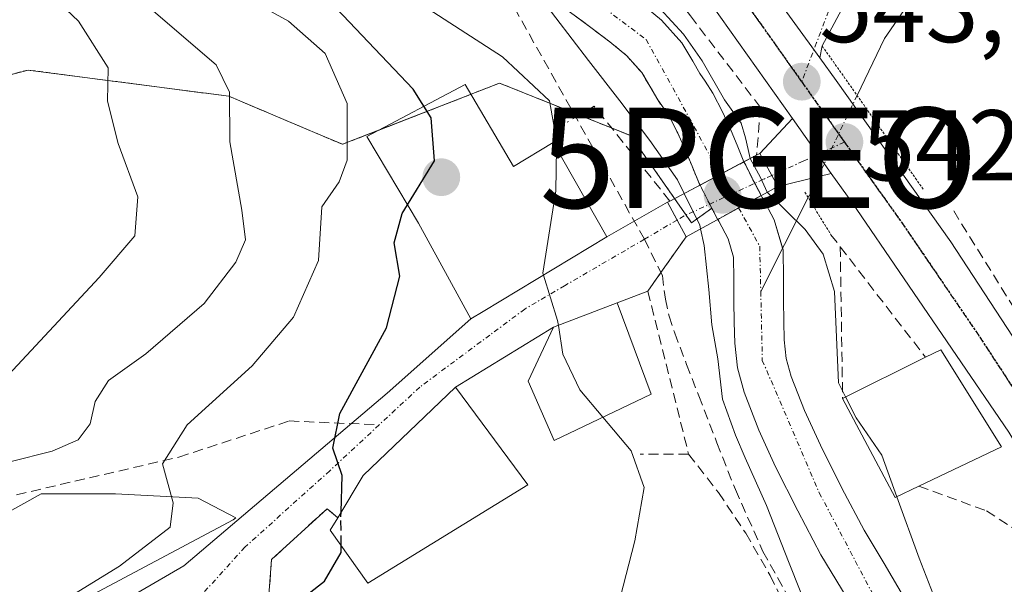
# Model space of a CAD drawing. Units: metres. Extents: x 610413 to 613861, y 4757082 to 4759451.
# Drawn here: x 612669 to 612767, y 4757423 to 4757480 of the extents above; entities that cross this region are included whole.
import ezdxf
from ezdxf.enums import TextEntityAlignment as Align

# ---------------------------------------------------------------- set-up
doc = ezdxf.new("R2010")
doc.units = ezdxf.units.M
doc.header["$MEASUREMENT"] = 0
for name, pattern in [('TRAZO_Y_PUNTO', [1, 0.5, -0.25, 0, -0.25]), ('TRAZOS', [0.75, 0.5, -0.25]), ('TRAZOS2', [0.375, 0.25, -0.125]), ('TRAZOSX2', [1.5, 1, -0.5])]:
    doc.linetypes.add(name, pattern=pattern)
doc.layers.get('0').update_dxf_attribs({"lineweight": 5})
for name, color, linetype, lineweight in [('Arbolado forestal', 92, 'TRAZOS', 0), ('Arbolado forestal CxS', 92, 'Continuous', 0), ('Carretera de calzada única', 19, 'Continuous', 13), ('Carretera de calzada única Cxs', 19, 'Continuous', 13), ('Carretera de calzada única eje', 19, 'TRAZO_Y_PUNTO', 0), ('Carátula', 7, 'Continuous', 5), ('Corriente natural Cxs', 5, 'Continuous', 13), ('Corriente natural eje', 5, 'TRAZO_Y_PUNTO', 0), ('Corriente natural eje oculto', 252, 'TRAZO_Y_PUNTO', 0), ('Corriente natural lineal', 142, 'Continuous', 13), ('Corriente natural lineal oculto', 19, 'TRAZO_Y_PUNTO', 13), ('Corriente natural oculto Cxs', 252, 'Continuous', 13), ('Corriente natural superficial', 5, 'Continuous', 13), ('Corriente natural superficial oculto', 252, 'TRAZO_Y_PUNTO', 13), ('Curva de nivel maestra', 36, 'Continuous', 30), ('Curva de nivel maestra oculto', 36, 'TRAZOSX2', 30), ('Curva de nivel normal', 36, 'Continuous', 0), ('Edificación', 1, 'Continuous', 13), ('Edificación Cxs', 1, 'Continuous', 13), ('Muro lineal', 1, 'TRAZOSX2', 13), ('Núcleo urbano', 19, 'Continuous', 0), ('Núcleo urbano CxS', 19, 'Continuous', 0), ('Obra de contención lineal', 1, 'TRAZOSX2', 13), ('Prado', 92, 'Continuous', 0), ('Prado CxS', 92, 'Continuous', 0), ('Puente', 1, 'Continuous', 0), ('Puente Cxs', 1, 'Continuous', 13), ('Puente lineal', 2, 'TRAZOS2', 0), ('Punto de cota en construcción elevada', 7, 'Continuous', 0), ('Punto de cota en terreno', 7, 'Continuous', 0), ('Punto geodésico', 7, 'Continuous', 0), ('Ruta', 19, 'TRAZOS2', 30), ('Rótulo de punto de cota en terreno', 19, 'Continuous', 0), ('Senda', 19, 'TRAZOSX2', 0), ('Seto lineal', 92, 'TRAZOSX2', 0), ('Suelo desnudo', 252, 'Continuous', 0), ('Suelo desnudo CxS', 43, 'Continuous', 0), ('Vía urbana Cxs', 5, 'Continuous', 0), ('Vía urbana eje', 5, 'TRAZO_Y_PUNTO', 0)]:
    doc.layers.add(name, color=color, linetype=linetype, lineweight=lineweight)
doc.styles.add('Arial', font='txt', dxfattribs={"height": 0.2})

# ---------------------------------------------------------------- blocks, each defined once
blk = doc.blocks.new('*U157')
at = {"layer": 'Núcleo urbano CxS', "color": 19, "linetype": 'Continuous', "lineweight": 0}
for points in [[(612757.33, 4757421.76, 539.052), (612755.16, 4757425.46, 539.103), (612753.15, 4757428.78, 538.873), (612750.94, 4757432.97, 538.572), (612748.79, 4757437.28, 538.948), (612747.19, 4757440.72, 539.001), (612745.86, 4757444.12, 538.706), (612745.38, 4757445.91, 538.715), (612745.18, 4757447.77, 538.691), (612745.14, 4757449.63, 538.694), (612745.12, 4757451.7, 538.723), (612745.1, 4757453.89, 538.812), (612745.06, 4757456.77, 539.281), (612744.18, 4757459.76, 540.328), (612743, 4757461.94, 541.08), (612742.98, 4757461.99, 541.091), (612742.877, 4757462.186, 541.129), (612742.05, 4757463.76, 541.224), (612741.977, 4757463.906, 541.202), (612741.33, 4757465.2, 540.984), (612741.24, 4757465.37, 540.953), (612741.19, 4757465.47, 540.936), (612741.155, 4757465.554, 540.923), (612740.54, 4757467.03, 540.7), (612739.8, 4757468.82, 540.523), (612739.02, 4757470.55, 540.674), (612738.06, 4757472.41, 540.623), (612737.27, 4757473.61, 540.413), (612736.74, 4757474.37, 540.364), (612736.04, 4757475.59, 540.557), (612734.95, 4757477.41, 540.803), (612732.92, 4757479.68, 540.739), (612730.84, 4757481.41, 540.661)], [(612676.203, 4757422.388, 553.953), (612690.154, 4757429.802, 552.232), (612690.399, 4757430.015, 552.201), (612686.664, 4757431.981, 553.612), (612678.382, 4757432.415, 555.973), (612670.968, 4757432.415, 557.333), (612663.12, 4757428.057, 559.027)], [(612661.375, 4757472.527, 571.202), (612669.661, 4757474.706, 568.084), (612669.661, 4757474.706, 568.084), (612689.715, 4757472.093, 560.07), (612698.489, 4757468.381, 556.036), (612701.053, 4757467.296, 554.616), (612716.749, 4757473.399, 547.376), (612729.827, 4757468.169, 541.013), (612735.93, 4757459.448, 541.852), (612737.939, 4757460.929, 540.899), (612738.52, 4757459.82, 541.193), (612738.532, 4757459.798, 541.197), (612738.63, 4757459.62, 541.229), (612739.57, 4757457.87, 541.01), (612740.12, 4757456.02, 540.168), (612740.15, 4757453.84, 539.364), (612740.16, 4757451.65, 539.262), (612740.19, 4757449.56, 539.277), (612740.23, 4757447.46, 539.338), (612740.5, 4757444.99, 539.373), (612741.16, 4757442.56, 539.355), (612742.63, 4757438.78, 539.729), (612744.32, 4757435.12, 539.543), (612746.54, 4757430.71, 539.009), (612748.84, 4757426.34, 538.931), (612750.91, 4757422.92, 538.806)]]:
    blk.add_polyline3d(points, dxfattribs=at)
blk = doc.blocks.new('5PATER')
at = {"layer": 'Carátula', "linetype": 'Continuous', "lineweight": 5}
h = blk.add_hatch(color=250, dxfattribs=at)
edge = h.paths.add_edge_path()
edge.add_ellipse((0.002, 0.008), major_axis=(-1.326, -1.344), ratio=0.999422, start_angle=0, end_angle=360)
blk = doc.blocks.new('5PGEO')
blk.add_text('5PGEO', height=10).set_placement((0, 0), align=Align.MIDDLE_CENTER)
blk = doc.blocks.new('*U251')
at = {"layer": 'Vía urbana Cxs', "color": 5, "linetype": 'Continuous', "lineweight": 0}
blk.add_polyline3d([(612754.049, 4757486.638, 542.373), (612748.97, 4757477.11, 542.485), (612748.725, 4757475.931, 542.739), (612743.469, 4757483.186, 543.136)], dxfattribs=at)
blk = doc.blocks.new('5PANOT')
at = {"layer": 'Carátula', "linetype": 'Continuous', "lineweight": 5}
h = blk.add_hatch(color=1, dxfattribs=at)
edge = h.paths.add_edge_path()
edge.add_arc((0.002, -0.001), 1.888, 270.0012, 630.0012)

msp = doc.modelspace()

# ---------------------------------------------------------------- linework, layer by layer
at = {"layer": 'Arbolado forestal', "color": 92, "linetype": 'TRAZOS', "lineweight": 0}
for points in [[(612706.803, 4757492.981, 540.247), (612708.93, 4757491.25, 540.488), (612713.16, 4757488.2, 540.475), (612717.38, 4757485.14, 540.542), (612719.939, 4757483.28, 540.284), (612720.53, 4757482.85, 540.245), (612723.69, 4757480.56, 540.189), (612725.73, 4757479.05, 539.999), (612727.77, 4757477.52, 539.87), (612729.47, 4757476.11, 539.805), (612730.95, 4757474.45, 539.646), (612731.77, 4757473.09, 539.564), (612732.55, 4757471.72, 539.606), (612733.18, 4757470.82, 539.609), (612733.78, 4757469.91, 539.585), (612734.56, 4757468.4, 539.521), (612735.25, 4757466.85, 539.684), (612735.97, 4757465.12, 539.696), (612736.69, 4757463.4, 539.704), (612736.777, 4757463.231, 539.81), (612736.89, 4757463.01, 539.942), (612737.64, 4757461.5, 540.687), (612737.733, 4757461.322, 540.758), (612737.939, 4757460.929, 540.899)], [(612737.939, 4757460.929, 540.899), (612735.93, 4757459.448, 541.852), (612735.378, 4757460.237, 541.643), (612734.229, 4757461.879, 541.261), (612729.827, 4757468.169, 541.013), (612727.939, 4757468.924, 542.161), (612724.713, 4757470.214, 543.161), (612724.108, 4757470.456, 543.35), (612716.749, 4757473.399, 547.376), (612713.897, 4757472.29, 548.24), (612704.616, 4757468.682, 553.049), (612701.053, 4757467.296, 554.616), (612698.489, 4757468.381, 556.036), (612689.715, 4757472.093, 560.07), (612669.661, 4757474.706, 568.084), (612661.375, 4757472.527, 571.202)]]:
    msp.add_polyline3d(points, dxfattribs=at)
at = {"layer": 'Arbolado forestal CxS', "color": 92, "linetype": 'Continuous', "lineweight": 0}
msp.add_polyline3d([(612723.69, 4757480.56, 540.189), (612725.73, 4757479.05, 539.999), (612727.77, 4757477.52, 539.87), (612729.47, 4757476.11, 539.805), (612730.95, 4757474.45, 539.646), (612731.77, 4757473.09, 539.564), (612732.55, 4757471.72, 539.606), (612733.18, 4757470.82, 539.609), (612733.78, 4757469.91, 539.585), (612734.56, 4757468.4, 539.521), (612735.25, 4757466.85, 539.684), (612735.97, 4757465.12, 539.696), (612736.69, 4757463.4, 539.704), (612736.777, 4757463.231, 539.81), (612736.89, 4757463.01, 539.942), (612737.64, 4757461.5, 540.687), (612737.939, 4757460.929, 540.899), (612735.93, 4757459.448, 541.852), (612729.827, 4757468.169, 541.013), (612716.749, 4757473.399, 547.376), (612701.053, 4757467.296, 554.616), (612698.489, 4757468.381, 556.036), (612689.715, 4757472.093, 560.07), (612669.661, 4757474.706, 568.084), (612661.375, 4757472.527, 571.202)], dxfattribs=at)
at = {"layer": 'Carretera de calzada única', "color": 19, "linetype": 'Continuous', "lineweight": 13}
for points in [[(612746.003, 4757469.862, 542.907), (612735.23, 4757485.07, 542.862), (612717.78, 4757509.48, 543.497), (612709.08, 4757522.05, 543.774), (612701.26, 4757533.18, 544.038), (612693.6, 4757547.51, 544.406), (612685.53, 4757562.99, 544.729), (612677.476, 4757577.439, 545.048)], [(612743.469, 4757483.186, 543.136), (612748.725, 4757475.931, 542.739)], [(612748.725, 4757475.931, 542.739), (612750.37, 4757473.66, 543.084), (612761.83, 4757457.56, 542.562), (612771.92, 4757442.1, 542.269), (612778.44, 4757431.46, 542.1), (612793.35, 4757403.82, 541.914), (612810.07, 4757371.09, 541.534), (612863.3, 4757269.55, 540.311), (612875.3, 4757246.92, 540.017), (612879.33, 4757237.68, 539.949), (612883.12, 4757233.08, 539.697)], [(612749.875, 4757464.396, 542.78), (612748.536, 4757466.287, 542.839), (612746.003, 4757469.862, 542.907)], [(612802.17, 4757374, 541.52), (612796.33, 4757385.15, 541.683), (612783.44, 4757410.58, 541.886), (612775.21, 4757426.01, 541.959), (612767.6, 4757438.57, 542.175), (612751.92, 4757461.51, 542.6), (612749.875, 4757464.396, 542.78)]]:
    msp.add_polyline3d(points, dxfattribs=at)
at = {"layer": 'Carretera de calzada única Cxs', "color": 19, "linetype": 'Continuous', "lineweight": 13}
for points in [[(612836.73, 4757307.98, 540.753), (612802.17, 4757374, 541.52), (612796.33, 4757385.15, 541.683), (612783.44, 4757410.58, 541.886), (612775.21, 4757426.01, 541.959), (612767.6, 4757438.57, 542.175), (612751.92, 4757461.51, 542.6), (612749.875, 4757464.396, 542.78), (612748.536, 4757466.287, 542.839), (612746.003, 4757469.862, 542.907), (612735.23, 4757485.07, 542.862)], [(612743.469, 4757483.186, 543.136), (612748.725, 4757475.931, 542.739), (612750.37, 4757473.66, 543.084), (612761.83, 4757457.56, 542.562), (612771.92, 4757442.1, 542.269), (612778.44, 4757431.46, 542.1), (612793.35, 4757403.82, 541.914), (612810.07, 4757371.09, 541.534), (612863.3, 4757269.55, 540.311)]]:
    msp.add_polyline3d(points, dxfattribs=at)
at = {"layer": 'Carretera de calzada única eje', "color": 19, "linetype": 'TRAZO_Y_PUNTO', "lineweight": 0}
for points in [[(612702.305, 4757537.438, 544.153), (612704.6, 4757532.75, 544.018), (612708.51, 4757527.18, 543.855), (612716.39, 4757516.26, 543.619), (612720.73, 4757509.98, 543.495), (612729.46, 4757497.77, 543.262), (612742.8, 4757479.35, 543.114), (612746.92, 4757473.54, 543.133)], [(612746.92, 4757473.54, 543.133), (612751.19, 4757467.51, 542.969)], [(612751.19, 4757467.51, 542.969), (612756.89, 4757459.52, 542.683), (612764.71, 4757448.06, 542.34), (612769.76, 4757440.34, 542.208), (612773.01, 4757435.01, 542.086), (612776.82, 4757428.74, 542.013), (612780.94, 4757421.01, 541.922), (612788.39, 4757407.19, 541.849), (612794.85, 4757394.48, 541.766), (612803.19, 4757378.11, 541.588), (612823.39, 4757339.52, 541.117), (612836.71, 4757314.15, 540.826), (612850.01, 4757288.76, 540.552), (612858.67, 4757272.29, 540.327), (612863.12, 4757263.33, 540.203), (612869.12, 4757252.01, 540.015), (612872.39, 4757245.75, 539.944), (612874.39, 4757241.13, 539.861), (612876.89, 4757235.82, 539.856), (612881.67, 4757227.43, 539.816), (612883.82, 4757223.13, 539.728)]]:
    msp.add_polyline3d(points, dxfattribs=at)
at = {"layer": 'Corriente natural Cxs', "color": 5, "linetype": 'Continuous', "lineweight": 13}
for points in [[(612730.84, 4757481.41, 540.661), (612732.92, 4757479.68, 540.739), (612734.95, 4757477.41, 540.803), (612736.04, 4757475.59, 540.557), (612736.74, 4757474.37, 540.364), (612737.27, 4757473.61, 540.413), (612738.06, 4757472.41, 540.623), (612739.02, 4757470.55, 540.674), (612739.8, 4757468.82, 540.523), (612740.54, 4757467.03, 540.7), (612741.155, 4757465.554, 540.923), (612738.785, 4757464.297, 540.252), (612736.777, 4757463.231, 539.81), (612736.69, 4757463.4, 539.704), (612735.97, 4757465.12, 539.696), (612735.25, 4757466.85, 539.684), (612734.56, 4757468.4, 539.521), (612733.78, 4757469.91, 539.585), (612733.18, 4757470.82, 539.609), (612732.55, 4757471.72, 539.606), (612731.77, 4757473.09, 539.564), (612730.95, 4757474.45, 539.646), (612729.47, 4757476.11, 539.805), (612727.77, 4757477.52, 539.87), (612725.73, 4757479.05, 539.999), (612723.69, 4757480.56, 540.189)], [(612750.91, 4757422.92, 538.806), (612748.84, 4757426.34, 538.931), (612746.54, 4757430.71, 539.009), (612744.32, 4757435.12, 539.543), (612742.63, 4757438.78, 539.729), (612741.16, 4757442.56, 539.355), (612740.5, 4757444.99, 539.373), (612740.23, 4757447.46, 539.338), (612740.19, 4757449.56, 539.277), (612740.16, 4757451.65, 539.262), (612740.15, 4757453.84, 539.364), (612740.12, 4757456.02, 540.168), (612739.57, 4757457.87, 541.01), (612738.63, 4757459.62, 541.229), (612738.532, 4757459.798, 541.197), (612738.532, 4757459.798, 541.197), (612740.626, 4757460.949, 540.871), (612742.877, 4757462.186, 541.129), (612742.98, 4757461.99, 541.091), (612743, 4757461.94, 541.08), (612744.18, 4757459.76, 540.328), (612745.06, 4757456.77, 539.281), (612745.1, 4757453.89, 538.812), (612745.12, 4757451.7, 538.723), (612745.14, 4757449.63, 538.694), (612745.18, 4757447.77, 538.691), (612745.38, 4757445.91, 538.715), (612745.86, 4757444.12, 538.706), (612747.19, 4757440.72, 539.001), (612748.79, 4757437.28, 538.948), (612750.94, 4757432.97, 538.572), (612753.15, 4757428.78, 538.873), (612755.16, 4757425.46, 539.103), (612757.33, 4757421.76, 539.052)]]:
    msp.add_polyline3d(points, dxfattribs=at)
at = {"layer": 'Corriente natural eje', "color": 5, "linetype": 'TRAZO_Y_PUNTO', "lineweight": 0}
for points in [[(612585.857, 4757708.886, 544.277), (612586.12, 4757696.18, 544.268), (612594.11, 4757667.8, 545.024), (612601.61, 4757643.46, 543.37), (612606.53, 4757621.71, 542.834), (612621.23, 4757595.94, 542.546), (612636.5, 4757567.2, 541.948), (612643.484, 4757555.634, 541.955), (612650.152, 4757548.808, 541.762), (612658.883, 4757541.506, 541.7), (612668.249, 4757532.933, 541.235), (612676.504, 4757527.218, 541.317), (612681.108, 4757521.979, 540.753), (612693.61, 4757508.3, 540.845), (612709.65, 4757494.06, 540.328), (612731.39, 4757477.75, 539.839), (612738.785, 4757464.297, 540.252)], [(612740.626, 4757460.949, 540.871), (612742.73, 4757457.12, 539.859), (612742.833, 4757452.619, 538.732)], [(612742.833, 4757452.619, 538.732), (612742.99, 4757445.73, 538.789), (612748.68, 4757432.52, 538.84), (612758.98, 4757413.01, 538.941), (612763.38, 4757394.62, 538.2), (612764.15, 4757370.55, 538.656), (612764.835, 4757366.153, 538.344)]]:
    msp.add_polyline3d(points, dxfattribs=at)
at = {"layer": 'Corriente natural eje oculto', "color": 252, "linetype": 'TRAZO_Y_PUNTO', "lineweight": 0}
msp.add_polyline3d([(612738.785, 4757464.297, 540.252), (612740.626, 4757460.949, 540.871)], dxfattribs=at)
at = {"layer": 'Corriente natural lineal', "color": 142, "linetype": 'Continuous', "lineweight": 13}
for points in [[(612781.907, 4757511.912, 542.919), (612777.77, 4757503.01, 542.262), (612775.16, 4757499.36, 542.163), (612770.37, 4757495.19, 541.576), (612765.41, 4757490.56, 541.433), (612760.61, 4757485.75, 541.497), (612755.18, 4757477.85, 541.066), (612752.454, 4757472.172, 542.625)], [(612747.565, 4757461.989, 541.684), (612742.833, 4757452.619, 538.732)]]:
    msp.add_polyline3d(points, dxfattribs=at)
at = {"layer": 'Corriente natural lineal oculto', "color": 19, "linetype": 'TRAZO_Y_PUNTO', "lineweight": 13}
msp.add_polyline3d([(612752.454, 4757472.172, 542.625), (612747.565, 4757461.989, 541.684)], dxfattribs=at)
at = {"layer": 'Corriente natural oculto Cxs', "color": 252, "linetype": 'Continuous', "lineweight": 13}
msp.add_polyline3d([(612742.877, 4757462.186, 541.129), (612740.626, 4757460.949, 540.871), (612738.532, 4757459.798, 541.197), (612738.52, 4757459.82, 541.193), (612737.64, 4757461.5, 540.687), (612736.89, 4757463.01, 539.942), (612736.777, 4757463.231, 539.81), (612738.785, 4757464.297, 540.252), (612741.155, 4757465.554, 540.923), (612741.19, 4757465.47, 540.936), (612741.24, 4757465.37, 540.953), (612741.33, 4757465.2, 540.984), (612742.05, 4757463.76, 541.224), (612742.877, 4757462.186, 541.129)], close=True, dxfattribs=at)
at = {"layer": 'Corriente natural superficial', "color": 5, "linetype": 'Continuous', "lineweight": 13}
for points in [[(612730.84, 4757481.41, 540.661), (612732.92, 4757479.68, 540.739), (612734.95, 4757477.41, 540.803), (612736.04, 4757475.59, 540.557), (612736.74, 4757474.37, 540.364), (612737.27, 4757473.61, 540.413), (612738.06, 4757472.41, 540.623), (612739.02, 4757470.55, 540.674), (612739.8, 4757468.82, 540.523), (612740.54, 4757467.03, 540.7), (612741.155, 4757465.554, 540.923)], [(612736.777, 4757463.231, 539.81), (612736.69, 4757463.4, 539.704), (612735.97, 4757465.12, 539.696), (612735.25, 4757466.85, 539.684), (612734.56, 4757468.4, 539.521), (612733.78, 4757469.91, 539.585), (612733.18, 4757470.82, 539.609), (612732.55, 4757471.72, 539.606), (612731.77, 4757473.09, 539.564), (612730.95, 4757474.45, 539.646), (612729.47, 4757476.11, 539.805), (612727.77, 4757477.52, 539.87), (612725.73, 4757479.05, 539.999), (612723.69, 4757480.56, 540.189)], [(612736.777, 4757463.231, 539.81), (612738.785, 4757464.297, 540.252), (612741.155, 4757465.554, 540.923)], [(612742.877, 4757462.186, 541.129), (612740.626, 4757460.949, 540.871), (612738.532, 4757459.798, 541.197)], [(612742.877, 4757462.186, 541.129), (612742.98, 4757461.99, 541.091), (612743, 4757461.94, 541.08), (612744.18, 4757459.76, 540.328), (612745.06, 4757456.77, 539.281), (612745.1, 4757453.89, 538.812), (612745.12, 4757451.7, 538.723), (612745.14, 4757449.63, 538.694), (612745.18, 4757447.77, 538.691), (612745.38, 4757445.91, 538.715), (612745.86, 4757444.12, 538.706), (612747.19, 4757440.72, 539.001), (612748.79, 4757437.28, 538.948), (612750.94, 4757432.97, 538.572), (612753.15, 4757428.78, 538.873), (612755.16, 4757425.46, 539.103), (612757.33, 4757421.76, 539.052), (612759.9, 4757416.08, 539.309), (612762.1, 4757410.51, 539.181), (612763.49, 4757406.93, 539.217), (612764.72, 4757402.99, 539.241), (612765.35, 4757399.6, 538.569), (612768.824, 4757387.373, 538.992)], [(612750.91, 4757422.92, 538.806), (612748.84, 4757426.34, 538.931), (612746.54, 4757430.71, 539.009), (612744.32, 4757435.12, 539.543), (612742.63, 4757438.78, 539.729), (612741.16, 4757442.56, 539.355), (612740.5, 4757444.99, 539.373), (612740.23, 4757447.46, 539.338), (612740.19, 4757449.56, 539.277), (612740.16, 4757451.65, 539.262), (612740.15, 4757453.84, 539.364), (612740.12, 4757456.02, 540.168), (612739.57, 4757457.87, 541.01), (612738.63, 4757459.62, 541.229), (612738.532, 4757459.798, 541.197)]]:
    msp.add_polyline3d(points, dxfattribs=at)
at = {"layer": 'Corriente natural superficial oculto', "color": 252, "linetype": 'TRAZO_Y_PUNTO', "lineweight": 13}
for points in [[(612736.777, 4757463.231, 539.81), (612738.785, 4757464.297, 540.252), (612741.155, 4757465.554, 540.923)], [(612741.155, 4757465.554, 540.923), (612741.19, 4757465.47, 540.936), (612741.24, 4757465.37, 540.953), (612741.33, 4757465.2, 540.984), (612742.05, 4757463.76, 541.224), (612742.877, 4757462.186, 541.129)], [(612738.532, 4757459.798, 541.197), (612738.52, 4757459.82, 541.193), (612737.64, 4757461.5, 540.687), (612736.89, 4757463.01, 539.942), (612736.777, 4757463.231, 539.81)], [(612742.877, 4757462.186, 541.129), (612740.626, 4757460.949, 540.871), (612738.532, 4757459.798, 541.197)]]:
    msp.add_polyline3d(points, dxfattribs=at)
at = {"layer": 'Curva de nivel maestra', "color": 36, "linetype": 'Continuous', "lineweight": 30}
for points in [[(612700.925, 4757430.574, 550), (612701.04, 4757434.24, 550), (612700.1, 4757436.96, 550), (612700.81, 4757440.42, 550), (612705.45, 4757448.97, 550), (612706.79, 4757454.14, 550), (612706.24, 4757457.46, 550), (612707.02, 4757460.38, 550), (612710.24, 4757465.66, 550), (612709.91, 4757469.93, 550), (612708.11, 4757472.81, 550), (612697.89, 4757483.57, 550)], [(612692.579, 4757417.804, 550), (612693.69, 4757419.34, 550), (612699.28, 4757423.7, 550), (612700.94, 4757426.57, 550), (612700.934, 4757427.241, 550)]]:
    msp.add_polyline3d(points, dxfattribs=at)
at = {"layer": 'Curva de nivel maestra oculto', "color": 36, "linetype": 'TRAZOSX2', "lineweight": 30}
msp.add_polyline3d([(612700.934, 4757427.241, 550), (612700.91, 4757430.11, 550), (612700.925, 4757430.574, 550)], dxfattribs=at)
at = {"layer": 'Curva de nivel normal', "color": 36, "linetype": 'Continuous', "lineweight": 0}
for points in [[(612667.23, 4757443.78, 565), (612676.78, 4757454.01, 565), (612680.33, 4757458.16, 565), (612680.63, 4757462.05, 565), (612678.66, 4757467.38, 565), (612677.6, 4757471.6, 565), (612677.65, 4757474.93, 565), (612674.7, 4757479.6, 565), (612659.82, 4757493.66, 565)], [(612741.759, 4757465.875, 540), (612741.568, 4757466.777, 540), (612741.308, 4757467.93, 540), (612740.884, 4757469.402, 540), (612739.223, 4757471.735, 540), (612736.978, 4757475.638, 540), (612735.124, 4757478.273, 540), (612732.782, 4757480.81, 540), (612727.61, 4757485.104, 540), (612722.34, 4757488.813, 540), (612719.998, 4757489.886, 540), (612718.33, 4757489.78, 540), (612717.655, 4757489.59, 540), (612716.388, 4757488.271, 540), (612715.843, 4757487.146, 540), (612716.054, 4757485.389, 540), (612718.532, 4757483.842, 540), (612720.546, 4757482.338, 540), (612722.38, 4757479.91, 540), (612725.62, 4757475.67, 540), (612728.76, 4757471.64, 540), (612731.76, 4757467.69, 540), (612734.53, 4757463.75, 540), (612735.19, 4757462.389, 540)], [(612667.83, 4757435.61, 560), (612672.06, 4757436.66, 560), (612674.66, 4757437.79, 560), (612675.88, 4757439.41, 560), (612676.36, 4757441.64, 560), (612677.71, 4757443.71, 560), (612681.43, 4757446.38, 560), (612687.26, 4757451.42, 560), (612690.42, 4757455.53, 560), (612691.37, 4757457.75, 560), (612691.01, 4757460.71, 560), (612689.82, 4757467.53, 560), (612689.77, 4757472.49, 560), (612688.46, 4757475.24, 560), (612677.29, 4757484.82, 560)], [(612668.24, 4757418.71, 555), (612678.79, 4757425.21, 555), (612683.84, 4757429.1, 555), (612684.16, 4757431.52, 555), (612683.09, 4757435.41, 555), (612685.55, 4757439.3, 555), (612692.04, 4757445.19, 555), (612696.18, 4757450.04, 555), (612698.66, 4757455.71, 555), (612699, 4757461.04, 555), (612700.74, 4757463.54, 555), (612701.53, 4757465.7, 555), (612701.53, 4757471.37, 555), (612699.33, 4757476.36, 555), (612695.66, 4757479.6, 555), (612689.09, 4757483.23, 555)], [(612706.99, 4757482.56, 545), (612717.05, 4757476.01, 545), (612721.74, 4757471.64, 545), (612722.44, 4757467.7, 545), (612722.43, 4757466.889, 545)], [(612722.43, 4757466.889, 545), (612722.38, 4757462.64, 545), (612721.06, 4757454.42, 545), (612721.121, 4757454.228, 545)], [(612741.759, 4757465.875, 540), (612742.806, 4757463.982, 540), (612743.469, 4757462.511, 540)], [(612735.19, 4757462.389, 540), (612736.74, 4757459.21, 540), (612736.82, 4757458.859, 540)], [(612743.469, 4757462.511, 540), (612747.26, 4757458.8, 540), (612749.07, 4757456.34, 540), (612750.21, 4757452.62, 540), (612750.61, 4757443.48, 540), (612751.307, 4757442.087, 540)], [(612758.07, 4757360.94, 540), (612758.37, 4757366.06, 540), (612757.75, 4757372.08, 540), (612757.25, 4757379.98, 540), (612756.07, 4757388.44, 540), (612754.54, 4757394.72, 540), (612752.88, 4757403.7, 540), (612750.84, 4757410.53, 540), (612750.639, 4757410.749, 540), (612748.884, 4757417.378, 540), (612745.664, 4757425.478, 540), (612743.419, 4757431.236, 540), (612741.272, 4757436.018, 540), (612740.297, 4757438.262, 540), (612739.028, 4757441.873, 540), (612738.54, 4757445.874, 540), (612737.954, 4757449.29, 540), (612737.662, 4757452.803, 540), (612737.184, 4757457.196, 540), (612736.82, 4757458.859, 540)], [(612721.121, 4757454.228, 545), (612722.55, 4757449.71, 545), (612722.627, 4757449.218, 545)], [(612722.627, 4757449.218, 545), (612723.08, 4757446.34, 545), (612724.76, 4757442.78, 545), (612727.059, 4757440.054, 545)], [(612751.307, 4757442.087, 540), (612752.35, 4757440, 540), (612754.91, 4757436.28, 540), (612756.417, 4757432.13, 540)], [(612727.059, 4757440.054, 545), (612729.88, 4757436.71, 545), (612731.2, 4757433.04, 545), (612730.27, 4757427.71, 545), (612728.8, 4757422.02, 545), (612728.69, 4757417.56, 545), (612729.35, 4757413.22, 545), (612727.44, 4757408.64, 545), (612727.18, 4757406.3, 545), (612727.29, 4757403.73, 545), (612728.4, 4757400.72, 545), (612729.11, 4757396.45, 545), (612729, 4757391.57, 545), (612729.84, 4757387.3, 545), (612728.72, 4757381.77, 545), (612728.61, 4757376.52, 545), (612728.19, 4757373.06, 545), (612728.41, 4757369.94, 545), (612728.58, 4757367.78, 545), (612727.47, 4757364.2, 545)], [(612756.417, 4757432.13, 540), (612758.65, 4757425.98, 540), (612761.2, 4757419.4, 540), (612765.69, 4757406.89, 540), (612769.82, 4757392.36, 540), (612772.31, 4757379.61, 540), (612772.45, 4757372.28, 540), (612773.04, 4757369.43, 540), (612774.36, 4757366.2, 540), (612773.51, 4757362.23, 540)]]:
    msp.add_polyline3d(points, dxfattribs=at)
at = {"layer": 'Edificación', "color": 1, "linetype": 'Continuous', "lineweight": 13}
for points in [[(612713.321, 4757473.268, 550.382), (612718.14, 4757465.094, 554.475), (612722.1, 4757467.47, 547.491), (612727.46, 4757458.05, 546.927), (612715.12, 4757450.61, 550.83), (612713.89, 4757449.88, 553.165), (612708.67, 4757459.41, 552.384), (612703.478, 4757468.082, 555.261), (612713.321, 4757473.268, 550.382)], [(612731.89, 4757442.35, 544.53), (612722.21, 4757437.75, 548.34), (612719.6, 4757443.66, 548.759), (612722.14, 4757449.03, 548.818), (612728.51, 4757451.49, 549.731), (612731.89, 4757442.35, 544.53)], [(612759.29, 4757446.04, 550.961), (612760.82, 4757446.8, 549.171), (612766.87, 4757437.11, 546.988), (612758.62, 4757433.18, 548.018)], [(612751.01, 4757441.94, 550.85), (612759.29, 4757446.04, 550.961)], [(612700.59, 4757430.02, 554.228), (612703.14, 4757434.24, 554.784), (612712.35, 4757443.07, 550.006), (612719.57, 4757433.32, 547.506)], [(612758.62, 4757433.18, 548.018), (612756.25, 4757432.05, 549.885), (612751.01, 4757441.94, 550.85)], [(612719.57, 4757433.32, 547.506), (612703.6, 4757423.49, 548.706), (612699.84, 4757428.78, 553.315), (612700.59, 4757430.02, 554.228)]]:
    msp.add_polyline3d(points, dxfattribs=at)
at = {"layer": 'Edificación Cxs', "color": 1, "linetype": 'Continuous', "lineweight": 13}
for points in [[(612713.321, 4757473.268, 550.382), (612718.14, 4757465.094, 554.475), (612722.1, 4757467.47, 547.49), (612727.46, 4757458.05, 546.927), (612715.12, 4757450.61, 550.831), (612713.89, 4757449.88, 553.165), (612708.67, 4757459.41, 552.384), (612703.478, 4757468.082, 555.261), (612713.321, 4757473.268, 550.382)], [(612731.89, 4757442.35, 544.53), (612722.21, 4757437.75, 548.34), (612719.6, 4757443.66, 548.759), (612722.14, 4757449.03, 548.818), (612728.51, 4757451.49, 549.731), (612731.89, 4757442.35, 544.53)], [(612758.62, 4757433.18, 548.019), (612756.25, 4757432.05, 549.885), (612751.01, 4757441.94, 550.85), (612759.29, 4757446.04, 550.961), (612760.82, 4757446.8, 549.171), (612766.87, 4757437.11, 546.988), (612758.62, 4757433.18, 548.019)], [(612719.57, 4757433.32, 547.507), (612703.6, 4757423.49, 548.706), (612699.84, 4757428.78, 553.315), (612700.59, 4757430.02, 554.228), (612703.14, 4757434.24, 554.784), (612712.35, 4757443.07, 550.006), (612719.57, 4757433.32, 547.507)]]:
    msp.add_polyline3d(points, close=True, dxfattribs=at)
at = {"layer": 'Muro lineal', "color": 1, "linetype": 'TRAZOSX2', "lineweight": 13}
for points in [[(612762.1, 4757460.64, 546.275), (612782.45, 4757427.94, 542.151), (612788.05, 4757431.55, 545.715)], [(612735.63, 4757436.38, 545.003), (612738.61, 4757432.53, 544.503), (612741.33, 4757428.49, 543.592), (612743.77, 4757424.27, 544.156), (612745.93, 4757419.91, 542.816), (612747.79, 4757415.4, 540.424), (612749.35, 4757410.79, 542.087), (612750.59, 4757406.08, 542.821), (612751.53, 4757401.3, 543.152), (612752.14, 4757396.47, 541.607), (612752.42, 4757391.61, 543.485), (612752.39, 4757386.74, 543.638), (612752.7, 4757369.85, 564.876), (612752.7, 4757360.02, 544.141)]]:
    msp.add_polyline3d(points, dxfattribs=at)
at = {"layer": 'Núcleo urbano', "color": 19, "linetype": 'Continuous', "lineweight": 0}
for points in [[(612757.33, 4757421.76, 539.052), (612755.16, 4757425.46, 539.103), (612753.15, 4757428.78, 538.873), (612750.94, 4757432.97, 538.572), (612748.79, 4757437.28, 538.948), (612747.19, 4757440.72, 539.001), (612745.86, 4757444.12, 538.706), (612745.38, 4757445.91, 538.715), (612745.18, 4757447.77, 538.691), (612745.14, 4757449.63, 538.694), (612745.12, 4757451.7, 538.723), (612745.1, 4757453.89, 538.812), (612745.06, 4757456.77, 539.281), (612745.012, 4757456.933, 539.318), (612744.18, 4757459.76, 540.328), (612743, 4757461.94, 541.08), (612742.98, 4757461.99, 541.091), (612742.877, 4757462.186, 541.129), (612742.238, 4757463.402, 541.26), (612742.05, 4757463.76, 541.224), (612741.977, 4757463.906, 541.202), (612741.33, 4757465.2, 540.984), (612741.24, 4757465.37, 540.953), (612741.19, 4757465.47, 540.936), (612741.155, 4757465.554, 540.923), (612740.54, 4757467.03, 540.699), (612739.8, 4757468.82, 540.523), (612739.02, 4757470.55, 540.674), (612738.06, 4757472.41, 540.622), (612737.27, 4757473.61, 540.413), (612736.74, 4757474.37, 540.364), (612736.04, 4757475.59, 540.557), (612734.95, 4757477.41, 540.803), (612732.92, 4757479.68, 540.738), (612730.84, 4757481.41, 540.661)], [(612737.939, 4757460.929, 540.899), (612735.93, 4757459.448, 541.852), (612735.378, 4757460.237, 541.643), (612734.229, 4757461.879, 541.261), (612729.827, 4757468.169, 541.013), (612727.939, 4757468.924, 542.161), (612724.713, 4757470.214, 543.161), (612724.108, 4757470.456, 543.35), (612716.749, 4757473.399, 547.376), (612713.897, 4757472.29, 548.24), (612704.616, 4757468.682, 553.049), (612701.053, 4757467.296, 554.616), (612698.489, 4757468.381, 556.036), (612689.715, 4757472.093, 560.07), (612669.661, 4757474.706, 568.084), (612661.375, 4757472.527, 571.202)], [(612737.939, 4757460.929, 540.899), (612738.52, 4757459.82, 541.193), (612738.532, 4757459.798, 541.197), (612738.63, 4757459.62, 541.229), (612739.57, 4757457.87, 541.01), (612740.12, 4757456.02, 540.168), (612740.15, 4757453.84, 539.364), (612740.16, 4757451.65, 539.263), (612740.19, 4757449.56, 539.277), (612740.23, 4757447.46, 539.338), (612740.5, 4757444.99, 539.373), (612741.16, 4757442.56, 539.355), (612742.63, 4757438.78, 539.729), (612744.32, 4757435.12, 539.543), (612746.54, 4757430.71, 539.009), (612748.84, 4757426.34, 538.931), (612750.91, 4757422.92, 538.806), (612752.93, 4757419.48, 538.65), (612755.34, 4757414.15, 538.636), (612755.639, 4757413.394, 538.603)], [(612679.576, 4757383.791, 550.127), (612678.815, 4757383.148, 550.035), (612671.84, 4757397.972, 551.502), (612669.223, 4757410.177, 552.981), (612668.355, 4757415.846, 553.645), (612676.203, 4757422.387, 553.953), (612690.154, 4757429.802, 552.232), (612690.399, 4757430.015, 552.201), (612686.664, 4757431.981, 553.612), (612678.382, 4757432.414, 555.973), (612670.968, 4757432.414, 557.333), (612663.12, 4757428.057, 559.027)]]:
    msp.add_polyline3d(points, dxfattribs=at)
at = {"layer": 'Obra de contención lineal', "color": 1, "linetype": 'TRAZOSX2', "lineweight": 13}
for points in [[(612648.37, 4757558.24, 547.021), (612655.55, 4757551.36, 544.178), (612663.49, 4757544.61, 544.446), (612670.16, 4757538.91, 545.049), (612679.18, 4757531.15, 551.026), (612687.15, 4757522.22, 544.351), (612688.6, 4757520.43, 544.307), (612694.57, 4757513.02, 552.55), (612701.52, 4757506.86, 556.925), (612707.6, 4757502.35, 549.899), (612718.97, 4757494.67, 553.234), (612728.98, 4757489.05, 552.828), (612735.81, 4757480.11, 544.153), (612742.82, 4757470.96, 543.635), (612742.41, 4757466.22, 543.888)], [(612733.76, 4757461.63, 543.782), (612726.21, 4757471.09, 548.998), (612723.51, 4757469.51, 547.423)], [(612735.37, 4757458.06, 543.914), (612731.55, 4757452.65, 545.557), (612735.63, 4757436.38, 545.003), (612730.79, 4757436.38, 545.469)], [(612749.84, 4757458.27, 544.437), (612750.77, 4757457.07, 545.072), (612751.01, 4757441.94, 550.85)], [(612758.62, 4757433.18, 548.018), (612765.37, 4757430.72, 542.863), (612768.17, 4757428.89, 542.711), (612769.42, 4757426.48, 542.508), (612771.28, 4757422.9, 551.429)], [(612700.59, 4757430.02, 554.228), (612699.52, 4757430.93, 553.973), (612693.99, 4757425.86, 553.391), (612693.53, 4757420.1, 552.494), (612691.46, 4757418.8, 556.277)]]:
    msp.add_polyline3d(points, dxfattribs=at)
at = {"layer": 'Prado', "color": 92, "linetype": 'Continuous', "lineweight": 0}
msp.add_polyline3d([(612679.576, 4757383.791, 550.127), (612678.815, 4757383.148, 550.035), (612671.84, 4757397.972, 551.502), (612669.223, 4757410.177, 552.981), (612668.355, 4757415.846, 553.645), (612676.203, 4757422.387, 553.953), (612690.154, 4757429.802, 552.232), (612690.399, 4757430.015, 552.201), (612686.664, 4757431.981, 553.612), (612678.382, 4757432.414, 555.973), (612670.968, 4757432.414, 557.333), (612663.12, 4757428.057, 559.027)], dxfattribs=at)
at = {"layer": 'Prado CxS', "color": 92, "linetype": 'Continuous', "lineweight": 0}
msp.add_polyline3d([(612663.12, 4757428.057, 559.027), (612670.968, 4757432.415, 557.333), (612678.382, 4757432.415, 555.973), (612686.664, 4757431.981, 553.612), (612690.399, 4757430.015, 552.201), (612690.154, 4757429.802, 552.232), (612676.203, 4757422.388, 553.953)], dxfattribs=at)
at = {"layer": 'Puente', "color": 1, "linetype": 'Continuous', "lineweight": 0}
for points in [[(612733.76, 4757461.63, 543.782), (612742.41, 4757466.22, 543.888)], [(612742.41, 4757466.22, 543.888), (612742.73, 4757466.39, 543.885), (612744.54, 4757463.1, 543.499)], [(612744.54, 4757463.1, 543.499), (612735.37, 4757458.06, 543.914)], [(612735.37, 4757458.06, 543.914), (612733.53, 4757461.51, 543.81), (612733.76, 4757461.63, 543.782)]]:
    msp.add_polyline3d(points, dxfattribs=at)
at = {"layer": 'Puente Cxs', "color": 1, "linetype": 'Continuous', "lineweight": 13}
msp.add_polyline3d([(612744.54, 4757463.1, 543.499), (612735.37, 4757458.06, 543.914), (612733.53, 4757461.51, 543.81), (612733.76, 4757461.63, 543.782), (612742.41, 4757466.22, 543.888), (612742.73, 4757466.39, 543.885), (612744.54, 4757463.1, 543.499)], close=True, dxfattribs=at)
at = {"layer": 'Puente lineal', "color": 2, "linetype": 'TRAZOS2', "lineweight": 0}
for points in [[(612748.97, 4757477.11, 543.919), (612759.1, 4757462.75, 544.833)], [(612747.24, 4757462.52, 543.342), (612749.84, 4757458.27, 544.437)]]:
    msp.add_polyline3d(points, dxfattribs=at)
at = {"layer": 'Ruta', "color": 19, "linetype": 'TRAZOS2', "lineweight": 30}
for points in [[(612702.305, 4757537.438, 544.153), (612704.6, 4757532.75, 544.018), (612708.51, 4757527.18, 543.855), (612716.39, 4757516.26, 543.619), (612720.73, 4757509.98, 543.495), (612729.46, 4757497.77, 543.262), (612742.8, 4757479.35, 543.114), (612746.92, 4757473.54, 543.133)], [(612746.92, 4757473.54, 543.133), (612751.19, 4757467.51, 542.969)], [(612751.19, 4757467.51, 542.969), (612756.89, 4757459.52, 542.683), (612764.71, 4757448.06, 542.34), (612769.76, 4757440.34, 542.208), (612773.01, 4757435.01, 542.086), (612776.82, 4757428.74, 542.013), (612780.94, 4757421.01, 541.922), (612788.39, 4757407.19, 541.849), (612794.85, 4757394.48, 541.766), (612803.19, 4757378.11, 541.588), (612823.39, 4757339.52, 541.117), (612836.71, 4757314.15, 540.826), (612850.01, 4757288.76, 540.552), (612858.67, 4757272.29, 540.327), (612863.12, 4757263.33, 540.203), (612869.12, 4757252.01, 540.015), (612872.39, 4757245.75, 539.944), (612874.39, 4757241.13, 539.861), (612876.89, 4757235.82, 539.856), (612881.67, 4757227.43, 539.816), (612883.82, 4757223.13, 539.728)]]:
    msp.add_polyline3d(points, dxfattribs=at)
at = {"layer": 'Senda', "color": 19, "linetype": 'TRAZOSX2', "lineweight": 0}
for points in [[(612731.21, 4757457.82, 543.64), (612718.205, 4757480.958, 541.656), (612715.242, 4757482.651, 541.912), (612710.797, 4757484.345, 542.434), (612702.118, 4757488.79, 544.041), (612694.35, 4757491.152, 545.552), (612660.483, 4757494.327, 564.237), (612618.679, 4757516.552, 575.833), (612590.104, 4757537.719, 579.248), (612565.762, 4757560.473, 583.076), (612549.887, 4757575.819, 590.237), (612534.541, 4757589.577, 594.246), (612521.312, 4757612.861, 594.936), (612509.141, 4757626.619, 594.393), (612481.095, 4757636.144, 597.312), (612445.641, 4757647.257, 600.371), (612411.245, 4757654.665, 603.093), (612388.491, 4757657.84, 604.551), (612343.512, 4757657.311, 608.763)], [(612731.21, 4757457.82, 543.64), (612733.01, 4757454.2, 542.533), (612733.31, 4757451.84, 542.428), (612733.67, 4757450.15, 542.421), (612734.24, 4757448.46, 542.332), (612735.43, 4757445.32, 541.76), (612736.64, 4757442.19, 541.112), (612738.46, 4757437.51, 540.736), (612740.3, 4757432.84, 540.74), (612743.05, 4757426.67, 540.38), (612746.392, 4757420.649, 539.788), (612749.646, 4757412.394, 540.16), (612751.63, 4757404.932, 540.189), (612752.9, 4757397.392, 540.225), (612753.218, 4757390.327, 540.758), (612753.138, 4757380.247, 541.734)], [(612362.785, 4757440.106, 597.391), (612399.192, 4757444.551, 592.92), (612455.707, 4757447.726, 585.773), (612498.252, 4757451.324, 581.291), (612530.002, 4757452.594, 578.134), (612554.767, 4757453.018, 576.323), (612572.759, 4757450.054, 573.944), (612590.962, 4757443.493, 570.87), (612601.757, 4757437.989, 567.751), (612622.289, 4757431.428, 565.399), (612640.069, 4757429.523, 562.563), (612658.272, 4757429.946, 560.303), (612684.73, 4757436.084, 554.53), (612695.737, 4757439.683, 551.284), (612704.727, 4757439.298, 548.857)]]:
    msp.add_polyline3d(points, dxfattribs=at)
at = {"layer": 'Seto lineal', "color": 92, "linetype": 'TRAZOSX2', "lineweight": 0}
msp.add_polyline3d([(612750.77, 4757457.07, 545.072), (612759.29, 4757446.04, 550.961)], dxfattribs=at)
at = {"layer": 'Suelo desnudo', "color": 252, "linetype": 'Continuous', "lineweight": 0}
for points in [[(612706.803, 4757492.981, 540.247), (612708.93, 4757491.25, 540.488), (612713.16, 4757488.2, 540.475), (612717.38, 4757485.14, 540.542), (612719.939, 4757483.28, 540.284), (612720.53, 4757482.85, 540.245), (612723.69, 4757480.56, 540.189), (612725.73, 4757479.05, 539.999), (612727.77, 4757477.52, 539.87), (612729.47, 4757476.11, 539.805), (612730.95, 4757474.45, 539.646), (612731.77, 4757473.09, 539.564), (612732.55, 4757471.72, 539.606), (612733.18, 4757470.82, 539.609), (612733.78, 4757469.91, 539.585), (612734.56, 4757468.4, 539.521), (612735.25, 4757466.85, 539.684), (612735.97, 4757465.12, 539.696), (612736.69, 4757463.4, 539.704), (612736.777, 4757463.231, 539.81), (612736.89, 4757463.01, 539.942), (612737.64, 4757461.5, 540.687), (612737.733, 4757461.322, 540.758), (612737.939, 4757460.929, 540.899)], [(612757.33, 4757421.76, 539.052), (612755.16, 4757425.46, 539.103), (612753.15, 4757428.78, 538.873), (612750.94, 4757432.97, 538.572), (612748.79, 4757437.28, 538.948), (612747.19, 4757440.72, 539.001), (612745.86, 4757444.12, 538.706), (612745.38, 4757445.91, 538.715), (612745.18, 4757447.77, 538.691), (612745.14, 4757449.63, 538.694), (612745.12, 4757451.7, 538.723), (612745.1, 4757453.89, 538.812), (612745.06, 4757456.77, 539.281), (612745.012, 4757456.933, 539.318), (612744.18, 4757459.76, 540.328), (612743, 4757461.94, 541.08), (612742.98, 4757461.99, 541.091), (612742.877, 4757462.186, 541.129), (612742.238, 4757463.402, 541.26), (612742.05, 4757463.76, 541.224), (612741.977, 4757463.906, 541.202), (612741.33, 4757465.2, 540.984), (612741.24, 4757465.37, 540.953), (612741.19, 4757465.47, 540.936), (612741.155, 4757465.554, 540.923), (612740.54, 4757467.03, 540.699), (612739.8, 4757468.82, 540.523), (612739.02, 4757470.55, 540.674), (612738.06, 4757472.41, 540.622), (612737.27, 4757473.61, 540.413), (612736.74, 4757474.37, 540.364), (612736.04, 4757475.59, 540.557), (612734.95, 4757477.41, 540.803), (612732.92, 4757479.68, 540.738), (612730.84, 4757481.41, 540.661)], [(612737.939, 4757460.929, 540.899), (612738.52, 4757459.82, 541.193), (612738.532, 4757459.798, 541.197), (612738.63, 4757459.62, 541.229), (612739.57, 4757457.87, 541.01), (612740.12, 4757456.02, 540.168), (612740.15, 4757453.84, 539.364), (612740.16, 4757451.65, 539.263), (612740.19, 4757449.56, 539.277), (612740.23, 4757447.46, 539.338), (612740.5, 4757444.99, 539.373), (612741.16, 4757442.56, 539.355), (612742.63, 4757438.78, 539.729), (612744.32, 4757435.12, 539.543), (612746.54, 4757430.71, 539.009), (612748.84, 4757426.34, 538.931), (612750.91, 4757422.92, 538.806), (612752.93, 4757419.48, 538.65), (612755.34, 4757414.15, 538.636), (612755.639, 4757413.394, 538.603)]]:
    msp.add_polyline3d(points, dxfattribs=at)
at = {"layer": 'Suelo desnudo CxS', "color": 43, "linetype": 'Continuous', "lineweight": 0}
for points in [[(612730.84, 4757481.41, 540.661), (612732.92, 4757479.68, 540.739), (612734.95, 4757477.41, 540.803), (612736.04, 4757475.59, 540.557), (612736.74, 4757474.37, 540.364), (612737.27, 4757473.61, 540.413), (612738.06, 4757472.41, 540.623), (612739.02, 4757470.55, 540.674), (612739.8, 4757468.82, 540.523), (612740.54, 4757467.03, 540.7), (612741.155, 4757465.554, 540.923), (612741.19, 4757465.47, 540.936), (612741.24, 4757465.37, 540.953), (612741.33, 4757465.2, 540.984), (612741.977, 4757463.906, 541.202), (612742.05, 4757463.76, 541.224), (612742.877, 4757462.186, 541.129), (612742.98, 4757461.99, 541.091), (612743, 4757461.94, 541.08), (612744.18, 4757459.76, 540.328), (612745.06, 4757456.77, 539.281), (612745.1, 4757453.89, 538.812), (612745.12, 4757451.7, 538.723), (612745.14, 4757449.63, 538.694), (612745.18, 4757447.77, 538.691), (612745.38, 4757445.91, 538.715), (612745.86, 4757444.12, 538.706), (612747.19, 4757440.72, 539.001), (612748.79, 4757437.28, 538.948), (612750.94, 4757432.97, 538.572), (612753.15, 4757428.78, 538.873), (612755.16, 4757425.46, 539.103), (612757.33, 4757421.76, 539.052)], [(612750.91, 4757422.92, 538.806), (612748.84, 4757426.34, 538.931), (612746.54, 4757430.71, 539.009), (612744.32, 4757435.12, 539.543), (612742.63, 4757438.78, 539.729), (612741.16, 4757442.56, 539.355), (612740.5, 4757444.99, 539.373), (612740.23, 4757447.46, 539.338), (612740.19, 4757449.56, 539.277), (612740.16, 4757451.65, 539.262), (612740.15, 4757453.84, 539.364), (612740.12, 4757456.02, 540.168), (612739.57, 4757457.87, 541.01), (612738.63, 4757459.62, 541.229), (612738.532, 4757459.798, 541.197), (612738.52, 4757459.82, 541.193), (612737.939, 4757460.929, 540.899), (612737.64, 4757461.5, 540.687), (612736.89, 4757463.01, 539.942), (612736.777, 4757463.231, 539.81), (612736.69, 4757463.4, 539.704), (612735.97, 4757465.12, 539.696), (612735.25, 4757466.85, 539.684), (612734.56, 4757468.4, 539.521), (612733.78, 4757469.91, 539.585), (612733.18, 4757470.82, 539.609), (612732.55, 4757471.72, 539.606), (612731.77, 4757473.09, 539.564), (612730.95, 4757474.45, 539.646), (612729.47, 4757476.11, 539.805), (612727.77, 4757477.52, 539.87), (612725.73, 4757479.05, 539.999), (612723.69, 4757480.56, 540.189)]]:
    msp.add_polyline3d(points, dxfattribs=at)
at = {"layer": 'Vía urbana Cxs', "color": 5, "linetype": 'Continuous', "lineweight": 0}
for points in [[(612756.81, 4757492.36, 542.935), (612756.104, 4757490.897, 542.699), (612754.049, 4757486.638, 542.373), (612748.97, 4757477.11, 542.485)], [(612743.469, 4757483.186, 543.136), (612748.725, 4757475.931, 542.739)], [(612748.97, 4757477.11, 542.485), (612748.725, 4757475.931, 542.739)], [(612742.73, 4757466.39, 541.441), (612746.003, 4757469.862, 542.907)], [(612749.875, 4757464.396, 542.78), (612748.536, 4757466.287, 542.839), (612746.003, 4757469.862, 542.907)], [(612733.76, 4757461.63, 541.547), (612734.38, 4757461.959, 541.168), (612741.188, 4757465.572, 540.932), (612742.41, 4757466.22, 541.327)], [(612742.41, 4757466.22, 541.327), (612742.73, 4757466.39, 541.441)], [(612742.73, 4757466.39, 541.441), (612743.943, 4757464.185, 541.766), (612744.54, 4757463.1, 541.719)], [(612742.73, 4757466.39, 541.441), (612743.943, 4757464.185, 541.766), (612744.54, 4757463.1, 541.719)], [(612749.875, 4757464.396, 542.78), (612744.54, 4757463.1, 541.719)], [(612744.54, 4757463.1, 541.719), (612735.37, 4757458.06, 542.376)], [(612677.037, 4757420.466, 553.054), (612685.213, 4757425.228, 552.712), (612705.533, 4757442.453, 548.469), (612713.89, 4757449.88, 546.343), (612715.12, 4757450.61, 546.017), (612727.46, 4757458.05, 544.131), (612733.53, 4757461.51, 541.685), (612734.478, 4757459.733, 542.182), (612735.37, 4757458.06, 542.376), (612735.37, 4757458.06, 542.376), (612732.859, 4757454.504, 542.655), (612731.55, 4757452.65, 543.276), (612728.51, 4757451.49, 544.029), (612722.14, 4757449.03, 545.068), (612712.35, 4757443.07, 546.852), (612703.14, 4757434.24, 549.407), (612700.59, 4757430.02, 550.12), (612699.52, 4757430.93, 550.35), (612693.99, 4757425.86, 551.635), (612693.53, 4757420.1, 550.407)], [(612727.46, 4757458.05, 544.131), (612733.53, 4757461.51, 541.685)], [(612733.53, 4757461.51, 541.685), (612733.76, 4757461.63, 541.547)], [(612735.37, 4757458.06, 542.376), (612734.478, 4757459.733, 542.182), (612733.53, 4757461.51, 541.685)], [(612735.37, 4757458.06, 542.376), (612734.478, 4757459.733, 542.182), (612733.53, 4757461.51, 541.685)], [(612713.89, 4757449.88, 546.343), (612715.12, 4757450.61, 546.017), (612727.46, 4757458.05, 544.131)], [(612735.37, 4757458.06, 542.376), (612732.859, 4757454.504, 542.655), (612731.55, 4757452.65, 543.276)], [(612731.55, 4757452.65, 543.276), (612728.51, 4757451.49, 544.029)], [(612728.51, 4757451.49, 544.029), (612722.14, 4757449.03, 545.068)], [(612671.09, 4757407.438, 552.182), (612669.734, 4757416.973, 553.34), (612677.037, 4757420.466, 553.054), (612685.213, 4757425.228, 552.712), (612705.533, 4757442.453, 548.469), (612713.89, 4757449.88, 546.343)], [(612722.14, 4757449.03, 545.068), (612712.35, 4757443.07, 546.852)], [(612712.35, 4757443.07, 546.852), (612703.14, 4757434.24, 549.407), (612700.59, 4757430.02, 550.12)], [(612700.59, 4757430.02, 550.12), (612699.52, 4757430.93, 550.35), (612693.99, 4757425.86, 551.635), (612693.53, 4757420.1, 550.407), (612691.46, 4757418.8, 550.429)]]:
    msp.add_polyline3d(points, dxfattribs=at)
for points in [[(612749.875, 4757464.396, 542.78), (612744.54, 4757463.1, 541.719), (612743.943, 4757464.185, 541.766), (612742.73, 4757466.39, 541.441), (612746.003, 4757469.862, 542.907), (612748.536, 4757466.287, 542.839), (612749.875, 4757464.396, 542.78)], [(612744.54, 4757463.1, 541.719), (612735.37, 4757458.06, 542.376), (612734.478, 4757459.733, 542.182), (612733.53, 4757461.51, 541.685), (612733.76, 4757461.63, 541.547), (612734.38, 4757461.959, 541.168), (612741.188, 4757465.572, 540.932), (612742.41, 4757466.22, 541.327), (612742.73, 4757466.39, 541.441), (612743.943, 4757464.185, 541.766), (612744.54, 4757463.1, 541.719)]]:
    msp.add_polyline3d(points, close=True, dxfattribs=at)
at = {"layer": 'Vía urbana eje', "color": 5, "linetype": 'TRAZO_Y_PUNTO', "lineweight": 0}
for points in [[(612758.46, 4757517.97, 544.634), (612758.55, 4757517.32, 544.595), (612758.76, 4757512.75, 544.271), (612758.96, 4757508.18, 543.689), (612758.07, 4757504.83, 543.656), (612757.17, 4757501.48, 543.587), (612756.26, 4757498.13, 543.455), (612754.69, 4757494, 543.348), (612753.12, 4757489.85, 543.026), (612751.55, 4757485.72, 542.891), (612748.41, 4757477.44, 542.584), (612746.92, 4757473.54, 543.133)], [(612751.19, 4757467.51, 542.969), (612748.536, 4757466.287, 542.839), (612747.07, 4757465.61, 542.71), (612743.943, 4757464.185, 541.766)], [(612743.943, 4757464.185, 541.766), (612743.1, 4757463.8, 541.514), (612739.14, 4757461.97, 540.682), (612735.19, 4757460.15, 541.748), (612734.478, 4757459.733, 542.182)], [(612734.478, 4757459.733, 542.182), (612731.21, 4757457.82, 543.64)], [(612731.21, 4757457.82, 543.64), (612723.25, 4757453.18, 544.652), (612719.26, 4757450.85, 545.29), (612715.78, 4757448.26, 545.925), (612708.78, 4757443.06, 547.54)], [(612708.78, 4757443.06, 547.54), (612704.727, 4757439.298, 548.857)], [(612704.727, 4757439.298, 548.857), (612699.79, 4757434.716, 550.148), (612691.323, 4757427.096, 551.872), (612685.184, 4757420.322, 552.231), (612674.742, 4757415.484, 552.413), (612673.581, 4757408.606, 552.116)]]:
    msp.add_polyline3d(points, dxfattribs=at)

# ---------------------------------------------------------------- block references
at = {"layer": 'Núcleo urbano CxS', "color": 19, "linetype": 'Continuous', "lineweight": 0}
msp.add_blockref('*U157', (0, 0), dxfattribs=at)
at = {"layer": 'Punto de cota en construcción elevada', "linetype": 'Continuous', "lineweight": 0}
msp.add_blockref('5PANOT', (612710.929, 4757464.014), dxfattribs=at)
at = {"layer": 'Punto de cota en terreno', "linetype": 'Continuous', "lineweight": 0}
for p in [(612746.93, 4757473.54, 543.13), (612751.19, 4757467.52, 542.98), (612739.01, 4757462.25, 543.54)]:
    msp.add_blockref('5PATER', p, dxfattribs=at)
at = {"layer": 'Punto geodésico', "linetype": 'Continuous', "lineweight": 0}
msp.add_blockref('5PGEO', (612742.63, 4757465.942, 544.144), dxfattribs=at)
at = {"layer": 'Vía urbana Cxs', "color": 5, "linetype": 'Continuous', "lineweight": 0}
msp.add_blockref('*U251', (0, 0), dxfattribs=at)

# ---------------------------------------------------------------- texts
at = {"layer": 'Rótulo de punto de cota en terreno', "color": 19, "linetype": 'Continuous', "lineweight": 0, "style": 'Arial'}
for s, p in [('543,13', (612748.694, 4757475.304)), ('542,98', (612752.954, 4757461.51))]:
    msp.add_text(s, height=7, dxfattribs=at).set_placement(p, align=Align.BOTTOM_LEFT)

doc.saveas('drawing.dxf')
